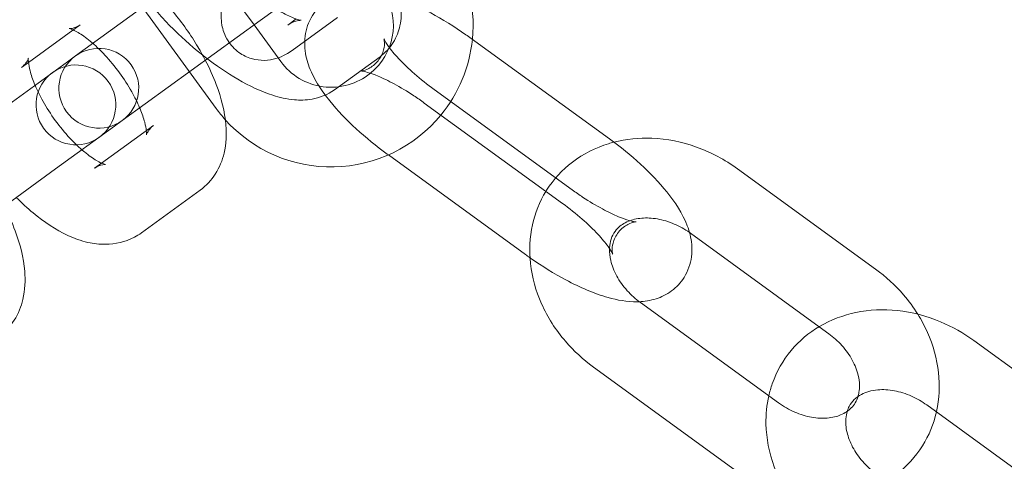
# Model space of a CAD drawing. Units: millimetres. Extents: x 0 to 23420, y -1000 to 12006.
# Drawn here: x 20189 to 20251, y 5385 to 5412 of the extents above; entities that cross this region are included whole.
import ezdxf

# ---------------------------------------------------------------- set-up
doc = ezdxf.new("R2010")
doc.units = ezdxf.units.MM

# ---------------------------------------------------------------- blocks, each defined once
blk = doc.blocks.new('A$C0b3de8f3')
at = {"color": 0, "linetype": 'Continuous', "lineweight": 0}
for p, q in [((-29610.396, 3827.254), (-29619.03, 3820.981)), ((-29610.77, 3826.982), (-29607.831, 3822.937)), ((-29616.49, 3826.349), (-29610.201, 3817.693)), ((-29604.61, 3825.277), (-29607.457, 3823.209)), ((-29618.727, 3822.932), (-29621.97, 3820.576)), ((-29616.091, 3816.936), (-29607.457, 3823.209)), ((-29607.831, 3822.937), (-29606.156, 3820.631)), ((-29605.721, 3822.913), (-29605.187, 3823.3)), ((-29605.451, 3821.323), (-29602.604, 3823.392)), ((-29594.22, 3822.079), (-29585.564, 3815.79)), ((-29619.522, 3820.623), (-29623.208, 3817.946)), ((-29621.97, 3820.576), (-29622.412, 3820.254)), ((-29619.03, 3820.981), (-29619.522, 3820.623)), ((-29602.782, 3818.868), (-29599.935, 3820.936)), ((-29587.889, 3812.59), (-29596.545, 3818.879)), ((-29597.159, 3818.034), (-29588.503, 3811.745)), ((-29616.583, 3816.578), (-29616.091, 3816.936)), ((-29616.583, 3816.578), (-29620.269, 3813.9)), ((-29617.385, 3814.266), (-29614.142, 3816.622)), ((-29599.41, 3814.78), (-29599.484, 3814.834)), ((-29617.828, 3813.944), (-29617.385, 3814.266)), ((-29590.828, 3808.545), (-29599.41, 3814.78)), ((-29628.698, 3807.777), (-29620.269, 3813.9)), ((-29568.878, 3807.622), (-29577.535, 3813.912)), ((-29614.889, 3809.899), (-29611.203, 3812.577)), ((-29572.421, 3804.016), (-29580.473, 3809.867)), ((-29583.621, 3805.534), (-29574.965, 3799.245)), ((-29571.817, 3803.577), (-29572.421, 3804.016)), ((-29562.73, 3803.155), (-29554.073, 3796.866)), ((-29586.56, 3801.489), (-29577.904, 3795.2)), ((-29565.668, 3799.11), (-29557.012, 3792.821))]:
    blk.add_line(p, q, dxfattribs=at)
blk.add_circle((-29487.056, 3913.776), 225, dxfattribs=at)
for centre, radius, start, end in [((-29487.056, 3913.776), 245, 17.82571, 342.17429), ((-29603.001, 3822.924), 8.9, 354.20619, 36), ((-29603.001, 3822.924), 3.9, 309.08343, 29.22808), ((-29603.001, 3822.924), 8.9, 320.6357, 354.20619), ((-29617.56, 3818.959), 2.5, 306, 126), ((-29618.994, 3817.917), 2.5, 306, 126), ((-29617.56, 3818.959), 2.5, 126, 306), ((-29603.001, 3822.924), 3.9, 216, 309.08343), ((-29618.994, 3817.917), 2.5, 126, 306), ((-29603.001, 3822.924), 8.9, 216, 221.8443), ((-29603.001, 3822.924), 8.9, 221.8443, 320.6357)]:
    blk.add_arc(centre, radius, start, end, dxfattribs=at)
for points, knots in [([(-29599.935, 3820.936), (-29599.61, 3821.172), (-29599.316, 3821.487), (-29598.892, 3822.172), (-29598.758, 3822.535), (-29598.594, 3823.299), (-29598.59, 3823.689), (-29598.682, 3824.607), (-29598.833, 3825.09), (-29599.368, 3826.381), (-29599.857, 3827.152), (-29600.971, 3828.599), (-29601.57, 3829.265), (-29602.831, 3830.499), (-29603.485, 3831.068), (-29604.649, 3831.97), (-29605.152, 3832.324), (-29605.654, 3832.642)], [1.49852, 1.49852, 1.49852, 1.49852, 1.624807, 1.624807, 1.748722, 1.748722, 1.902806, 1.902806, 2.150196, 2.150196, 2.593689, 2.593689, 2.976676, 2.976676, 3.334023, 3.334023, 3.596675, 3.596675, 3.596675, 3.596675]), ([(-29615.113, 3831.565), (-29615.438, 3831.329), (-29615.732, 3831.014), (-29616.156, 3830.329), (-29616.29, 3829.966), (-29616.454, 3829.202), (-29616.458, 3828.813), (-29616.366, 3827.894), (-29616.215, 3827.411), (-29615.68, 3826.12), (-29615.191, 3825.35), (-29614.077, 3823.902), (-29613.478, 3823.236), (-29612.217, 3822.003), (-29611.563, 3821.433), (-29610.219, 3820.393), (-29609.53, 3819.923), (-29608.115, 3819.101), (-29607.394, 3818.757), (-29606.224, 3818.381), (-29605.784, 3818.277), (-29604.959, 3818.205), (-29604.591, 3818.207), (-29603.742, 3818.358), (-29603.241, 3818.534), (-29602.782, 3818.868)], [4.640113, 4.640113, 4.640113, 4.640113, 4.766399, 4.766399, 4.890315, 4.890315, 5.044399, 5.044399, 5.291788, 5.291788, 5.735282, 5.735282, 6.118269, 6.118269, 6.475615, 6.475615, 6.833711, 6.833711, 7.217027, 7.217027, 7.441952, 7.441952, 7.603129, 7.603129, 7.781705, 7.781705, 7.781705, 7.781705]), ([(-29607.716, 3829.202), (-29607.834, 3828.983), (-29607.95, 3828.765), (-29608.402, 3827.897), (-29608.709, 3827.267), (-29609.248, 3826.053), (-29609.473, 3825.483), (-29609.773, 3824.498), (-29609.896, 3824.119), (-29609.89, 3823.303), (-29609.88, 3823.128), (-29609.793, 3822.648), (-29609.7, 3822.307), (-29609.294, 3821.675), (-29609.066, 3821.415), (-29608.538, 3821.033), (-29608.261, 3820.899), (-29607.708, 3820.733), (-29607.435, 3820.704), (-29606.908, 3820.71), (-29606.671, 3820.757), (-29606.209, 3820.888), (-29606.015, 3820.98), (-29605.694, 3821.154), (-29605.566, 3821.24), (-29605.451, 3821.323)], [6.498671, 6.498671, 6.498671, 6.498671, 6.611608, 6.611608, 6.953684, 6.953684, 7.3232, 7.3232, 7.62319, 7.62319, 7.693121, 7.693121, 7.782979, 7.782979, 7.840186, 7.840186, 7.88752, 7.88752, 7.936873, 7.936873, 7.997428, 7.997428, 8.079383, 8.079383, 8.159697, 8.159697, 8.159697, 8.159697]), ([(-29610.886, 3820.718), (-29611.054, 3821.042), (-29611.235, 3821.363), (-29611.896, 3822.448), (-29612.432, 3823.19), (-29613.276, 3824.184), (-29613.546, 3824.48), (-29613.825, 3824.763)], [2.8025176, 2.8025176, 2.8025176, 2.8025176, 2.9530565, 2.9530565, 3.3170942, 3.3170942, 3.4806677, 3.4806677, 3.4806677, 3.4806677]), ([(-29603.76, 3819.098), (-29603.998, 3819.473), (-29604.205, 3819.858), (-29604.501, 3820.637), (-29604.607, 3821.018), (-29604.666, 3821.704), (-29604.665, 3821.963), (-29604.572, 3822.654), (-29604.425, 3823.111), (-29603.959, 3823.849), (-29603.684, 3824.139), (-29603.071, 3824.596), (-29602.735, 3824.754), (-29601.992, 3824.995), (-29601.6, 3825.039), (-29600.578, 3825.054), (-29599.993, 3824.942), (-29598.535, 3824.531), (-29597.657, 3824.153), (-29596.021, 3823.283), (-29595.274, 3822.821), (-29594.44, 3822.238), (-29594.33, 3822.159), (-29594.22, 3822.079)], [4.04972, 4.04972, 4.04972, 4.04972, 4.271388, 4.271388, 4.450891, 4.450891, 4.547452, 4.547452, 4.692287, 4.692287, 4.808268, 4.808268, 4.933587, 4.933587, 5.103171, 5.103171, 5.408811, 5.408811, 5.856957, 5.856957, 6.226484, 6.226484, 6.283185, 6.283185, 6.283185, 6.283185]), ([(-29606.468, 3823.928), (-29606.385, 3823.878), (-29606.303, 3823.831), (-29605.901, 3823.604), (-29605.608, 3823.464), (-29605.178, 3823.291), (-29605.022, 3823.246), (-29604.895, 3823.219), (-29604.871, 3823.216), (-29604.871, 3823.216)], [6.8001103, 6.8001103, 6.8001103, 6.8001103, 6.8627904, 6.8627904, 7.1166956, 7.1166956, 7.3289754, 7.3289754, 7.4364847, 7.4364847, 7.4364847, 7.4364847]), ([(-29619.169, 3822.61), (-29619.22, 3822.633), (-29619.265, 3822.651), (-29619.389, 3822.695), (-29619.434, 3822.7), (-29619.409, 3822.697), (-29619.346, 3822.691), (-29619.108, 3822.732), (-29618.914, 3822.8), (-29618.738, 3822.924), (-29618.732, 3822.928), (-29618.727, 3822.932)], [4.0765142, 4.0765142, 4.0765142, 4.0765142, 4.1553538, 4.1553538, 4.3383183, 4.3383183, 4.5069115, 4.5069115, 4.7058904, 4.7058904, 4.712389, 4.712389, 4.712389, 4.712389]), ([(-29604.871, 3823.216), (-29604.871, 3823.216), (-29604.877, 3823.217), (-29604.923, 3823.218), (-29604.997, 3823.217), (-29605.238, 3823.164), (-29605.405, 3823.11), (-29605.631, 3822.975), (-29605.676, 3822.945), (-29605.721, 3822.913)], [7.4364847, 7.4364847, 7.4364847, 7.4364847, 7.4911916, 7.4911916, 7.622209, 7.622209, 7.7506981, 7.7506981, 7.7817052, 7.7817052, 7.7817052, 7.7817052]), ([(-29617.939, 3821.774), (-29617.992, 3821.821), (-29618.046, 3821.866), (-29618.373, 3822.135), (-29618.632, 3822.316), (-29618.972, 3822.515), (-29619.08, 3822.571), (-29619.169, 3822.61)], [3.6411473, 3.6411473, 3.6411473, 3.6411473, 3.6890114, 3.6890114, 3.9382078, 3.9382078, 4.0765142, 4.0765142, 4.0765142, 4.0765142]), ([(-29615, 3817.729), (-29615.136, 3818.051), (-29615.305, 3818.394), (-29615.725, 3819.139), (-29615.985, 3819.542), (-29616.554, 3820.323), (-29616.865, 3820.7), (-29617.434, 3821.312), (-29617.691, 3821.56), (-29617.939, 3821.774)], [2.642038, 2.642038, 2.642038, 2.642038, 2.8771752, 2.8771752, 3.1461776, 3.1461776, 3.4206492, 3.4206492, 3.6411473, 3.6411473, 3.6411473, 3.6411473]), ([(-29596.545, 3818.879), (-29596.977, 3819.193), (-29597.395, 3819.526), (-29598.149, 3820.185), (-29598.486, 3820.511), (-29599.031, 3821.096), (-29599.245, 3821.358), (-29599.531, 3821.756), (-29599.619, 3821.905), (-29599.694, 3822.057), (-29599.7, 3822.086), (-29599.683, 3822.025), (-29599.666, 3821.959), (-29599.655, 3821.727), (-29599.662, 3821.563), (-29599.771, 3821.148), (-29599.891, 3820.891), (-29600.24, 3820.456), (-29600.461, 3820.292), (-29600.815, 3820.11), (-29600.952, 3820.075), (-29601.118, 3820.044), (-29601.157, 3820.045), (-29601.163, 3820.045), (-29601.164, 3820.045), (-29601.164, 3820.045)], [3.141593, 3.141593, 3.141593, 3.141593, 3.426064, 3.426064, 3.704465, 3.704465, 3.96176, 3.96176, 4.177883, 4.177883, 4.34164, 4.34164, 4.470342, 4.470342, 4.5925, 4.5925, 4.727141, 4.727141, 4.866653, 4.866653, 4.997403, 4.997403, 5.118879, 5.118879, 5.129954, 5.129954, 5.129954, 5.129954]), ([(-29622.412, 3820.254), (-29622.17, 3820.43), (-29622.029, 3820.682), (-29621.979, 3820.824), (-29621.975, 3820.845), (-29621.975, 3820.845)], [4.712389, 4.712389, 4.712389, 4.712389, 4.9977638, 4.9977638, 5.1072388, 5.1072388, 5.1072388, 5.1072388]), ([(-29621.975, 3820.845), (-29621.975, 3820.845), (-29621.977, 3820.837), (-29621.981, 3820.785), (-29621.982, 3820.7), (-29621.956, 3820.443), (-29621.924, 3820.262), (-29621.805, 3819.806), (-29621.709, 3819.522), (-29621.574, 3819.194), (-29621.564, 3819.17), (-29621.555, 3819.147)], [5.1072388, 5.1072388, 5.1072388, 5.1072388, 5.1746283, 5.1746283, 5.3465438, 5.3465438, 5.54127, 5.54127, 5.7665909, 5.7665909, 5.7836307, 5.7836307, 5.7836307, 5.7836307]), ([(-29611.203, 3812.577), (-29610.822, 3812.853), (-29610.5, 3813.205), (-29609.988, 3814.001), (-29609.817, 3814.447), (-29609.568, 3815.489), (-29609.549, 3816.077), (-29609.666, 3817.508), (-29609.883, 3818.346), (-29610.392, 3819.7), (-29610.622, 3820.212), (-29610.886, 3820.718)], [1.570796, 1.570796, 1.570796, 1.570796, 1.735076, 1.735076, 1.920404, 1.920404, 2.180728, 2.180728, 2.567072, 2.567072, 2.802518, 2.802518, 2.802518, 2.802518]), ([(-29601.164, 3820.045), (-29601.164, 3820.045), (-29601.131, 3820.043), (-29600.997, 3820.023), (-29600.877, 3819.998), (-29600.544, 3819.901), (-29600.314, 3819.821), (-29599.753, 3819.588), (-29599.41, 3819.424), (-29598.651, 3819.016), (-29598.231, 3818.764), (-29597.593, 3818.342), (-29597.375, 3818.19), (-29597.159, 3818.034)], [5.129954, 5.129954, 5.129954, 5.129954, 5.253466, 5.253466, 5.418897, 5.418897, 5.62535, 5.62535, 5.870376, 5.870376, 6.141381, 6.141381, 6.283185, 6.283185, 6.283185, 6.283185]), ([(-29621.555, 3819.147), (-29621.418, 3818.825), (-29621.25, 3818.482), (-29620.829, 3817.737), (-29620.57, 3817.334), (-29620, 3816.553), (-29619.689, 3816.176), (-29619.12, 3815.564), (-29618.863, 3815.316), (-29618.616, 3815.102)], [5.7836307, 5.7836307, 5.7836307, 5.7836307, 6.0187679, 6.0187679, 6.2877703, 6.2877703, 6.5622418, 6.5622418, 6.7827399, 6.7827399, 6.7827399, 6.7827399]), ([(-29599.484, 3814.834), (-29600.17, 3815.332), (-29600.827, 3815.867), (-29602.047, 3816.986), (-29602.605, 3817.568), (-29603.331, 3818.468), (-29603.557, 3818.779), (-29603.76, 3819.098)], [3.1415927, 3.1415927, 3.1415927, 3.1415927, 3.4959152, 3.4959152, 3.8602555, 3.8602555, 4.0497203, 4.0497203, 4.0497203, 4.0497203]), ([(-29614.585, 3816.3), (-29614.599, 3816.436), (-29614.631, 3816.616), (-29614.75, 3817.07), (-29614.845, 3817.354), (-29614.98, 3817.683), (-29614.99, 3817.706), (-29615, 3817.729)], [2.2066711, 2.2066711, 2.2066711, 2.2066711, 2.3996773, 2.3996773, 2.6249982, 2.6249982, 2.642038, 2.642038, 2.642038, 2.642038]), ([(-29614.142, 3816.622), (-29614.384, 3816.446), (-29614.525, 3816.194), (-29614.584, 3816.027), (-29614.579, 3816.015), (-29614.573, 3816.091), (-29614.572, 3816.176), (-29614.584, 3816.298), (-29614.584, 3816.299), (-29614.585, 3816.3)], [1.5707963, 1.5707963, 1.5707963, 1.5707963, 1.8561711, 1.8561711, 2.0330356, 2.0330356, 2.2049511, 2.2049511, 2.2066711, 2.2066711, 2.2066711, 2.2066711]), ([(-29585.277, 3815.578), (-29585.388, 3815.55), (-29585.498, 3815.519), (-29586.425, 3815.237), (-29587.201, 3814.848), (-29588.517, 3813.844), (-29589.067, 3813.245), (-29589.509, 3812.544), (-29589.524, 3812.521), (-29589.538, 3812.497)], [2.0201489, 2.0201489, 2.0201489, 2.0201489, 2.0617264, 2.0617264, 2.3728831, 2.3728831, 2.663405, 2.663405, 2.6734411, 2.6734411, 2.6734411, 2.6734411]), ([(-29585.564, 3815.79), (-29584.879, 3815.292), (-29584.221, 3814.757), (-29583.001, 3813.638), (-29582.443, 3813.056), (-29581.427, 3811.796), (-29580.983, 3811.134), (-29580.548, 3809.987), (-29580.441, 3809.606), (-29580.382, 3808.92), (-29580.383, 3808.661), (-29580.476, 3807.97), (-29580.623, 3807.513), (-29581.089, 3806.775), (-29581.364, 3806.485), (-29581.977, 3806.028), (-29582.313, 3805.87), (-29583.008, 3805.645), (-29583.36, 3805.597), (-29583.689, 3805.584)], [0, 0, 0, 0, 0.354323, 0.354323, 0.718663, 0.718663, 1.129796, 1.129796, 1.309299, 1.309299, 1.405859, 1.405859, 1.550695, 1.550695, 1.666676, 1.666676, 1.791995, 1.791995, 1.94241, 1.94241, 1.94241, 1.94241]), ([(-29577.535, 3813.912), (-29578.321, 3814.483), (-29579.188, 3814.944), (-29581.001, 3815.594), (-29581.947, 3815.786), (-29583.698, 3815.855), (-29584.503, 3815.777), (-29585.277, 3815.578)], [1.0394067, 1.0394067, 1.0394067, 1.0394067, 1.3856829, 1.3856829, 1.729222, 1.729222, 2.0201489, 2.0201489, 2.0201489, 2.0201489]), ([(-29618.616, 3815.102), (-29618.562, 3815.055), (-29618.509, 3815.01), (-29618.181, 3814.741), (-29617.922, 3814.56), (-29617.514, 3814.32), (-29617.354, 3814.248), (-29617.175, 3814.185), (-29617.131, 3814.177), (-29617.131, 3814.177)], [6.7827399, 6.7827399, 6.7827399, 6.7827399, 6.8306041, 6.8306041, 7.0798004, 7.0798004, 7.2969465, 7.2969465, 7.4591318, 7.4591318, 7.4591318, 7.4591318]), ([(-29617.131, 3814.177), (-29617.131, 3814.177), (-29617.132, 3814.177), (-29617.145, 3814.179), (-29617.209, 3814.185), (-29617.447, 3814.144), (-29617.64, 3814.076), (-29617.817, 3813.952), (-29617.822, 3813.948), (-29617.828, 3813.944)], [7.4591318, 7.4591318, 7.4591318, 7.4591318, 7.479911, 7.479911, 7.6485042, 7.6485042, 7.847483, 7.847483, 7.8539816, 7.8539816, 7.8539816, 7.8539816]), ([(-29589.538, 3812.497), (-29589.934, 3811.852), (-29590.218, 3811.14), (-29590.558, 3809.608), (-29590.596, 3808.785), (-29590.411, 3807.108), (-29590.172, 3806.257), (-29589.436, 3804.606), (-29588.925, 3803.811), (-29587.794, 3802.499), (-29587.204, 3801.957), (-29586.56, 3801.489)], [2.673441, 2.673441, 2.673441, 2.673441, 2.948148, 2.948148, 3.244372, 3.244372, 3.561772, 3.561772, 3.897479, 3.897479, 4.180999, 4.180999, 4.180999, 4.180999]), ([(-29585.353, 3808.558), (-29585.353, 3808.558), (-29585.355, 3808.562), (-29585.365, 3808.599), (-29585.382, 3808.665), (-29585.393, 3808.897), (-29585.386, 3809.061), (-29585.277, 3809.476), (-29585.157, 3809.733), (-29584.809, 3810.168), (-29584.587, 3810.332), (-29584.233, 3810.515), (-29584.097, 3810.549), (-29583.931, 3810.58), (-29583.891, 3810.579), (-29583.879, 3810.579), (-29583.912, 3810.58), (-29584.051, 3810.601), (-29584.171, 3810.627), (-29584.504, 3810.723), (-29584.734, 3810.803), (-29585.295, 3811.036), (-29585.638, 3811.2), (-29586.397, 3811.609), (-29586.817, 3811.86), (-29587.455, 3812.282), (-29587.674, 3812.434), (-29587.889, 3812.59)], [1.153231, 1.153231, 1.153231, 1.153231, 1.200047, 1.200047, 1.328749, 1.328749, 1.450907, 1.450907, 1.585548, 1.585548, 1.72506, 1.72506, 1.85581, 1.85581, 1.977286, 1.977286, 2.111873, 2.111873, 2.277304, 2.277304, 2.483757, 2.483757, 2.728784, 2.728784, 2.999788, 2.999788, 3.141593, 3.141593, 3.141593, 3.141593]), ([(-29622.73, 3812.113), (-29622.389, 3811.767), (-29622.038, 3811.442), (-29620.987, 3810.57), (-29620.269, 3810.088), (-29619.1, 3809.551), (-29618.686, 3809.402), (-29617.891, 3809.222), (-29617.517, 3809.175), (-29616.546, 3809.187), (-29615.913, 3809.316), (-29615.178, 3809.704), (-29615.03, 3809.796), (-29614.889, 3809.899)], [6.62226, 6.62226, 6.62226, 6.62226, 6.822395, 6.822395, 7.205414, 7.205414, 7.402794, 7.402794, 7.56141, 7.56141, 7.793199, 7.793199, 7.853982, 7.853982, 7.853982, 7.853982]), ([(-29588.503, 3811.745), (-29588.071, 3811.431), (-29587.653, 3811.098), (-29586.9, 3810.439), (-29586.562, 3810.113), (-29586.018, 3809.528), (-29585.803, 3809.266), (-29585.517, 3808.868), (-29585.43, 3808.719), (-29585.364, 3808.586), (-29585.353, 3808.558), (-29585.353, 3808.558)], [0, 0, 0, 0, 0.284471, 0.284471, 0.562873, 0.562873, 0.820167, 0.820167, 1.03629, 1.03629, 1.153231, 1.153231, 1.153231, 1.153231]), ([(-29623.81, 3803.417), (-29623.429, 3803.694), (-29623.107, 3804.045), (-29622.595, 3804.842), (-29622.424, 3805.288), (-29622.175, 3806.329), (-29622.157, 3806.917), (-29622.273, 3808.348), (-29622.49, 3809.186), (-29622.999, 3810.54), (-29623.23, 3811.052), (-29623.493, 3811.558)], [1.570796, 1.570796, 1.570796, 1.570796, 1.735076, 1.735076, 1.920404, 1.920404, 2.180728, 2.180728, 2.567072, 2.567072, 2.802518, 2.802518, 2.802518, 2.802518]), ([(-29580.541, 3809.915), (-29580.842, 3810.127), (-29581.164, 3810.307), (-29581.845, 3810.6), (-29582.204, 3810.707), (-29582.898, 3810.829), (-29583.232, 3810.844), (-29583.852, 3810.792), (-29584.133, 3810.722), (-29584.65, 3810.51), (-29584.867, 3810.36), (-29585.288, 3809.933), (-29585.45, 3809.627), (-29585.537, 3809.121), (-29585.548, 3809.019), (-29585.552, 3808.911)], [1.058502, 1.058502, 1.058502, 1.058502, 1.310533, 1.310533, 1.582066, 1.582066, 1.856989, 1.856989, 2.146855, 2.146855, 2.489074, 2.489074, 2.989973, 2.989973, 3.108795, 3.108795, 3.108795, 3.108795]), ([(-29585.552, 3808.911), (-29585.56, 3808.682), (-29585.537, 3808.429), (-29585.402, 3807.848), (-29585.277, 3807.517), (-29584.926, 3806.873), (-29584.706, 3806.562), (-29584.201, 3806.004), (-29583.923, 3805.753), (-29583.621, 3805.534)], [3.108795, 3.108795, 3.108795, 3.108795, 3.360824, 3.360824, 3.650939, 3.650939, 3.925552, 3.925552, 4.180999, 4.180999, 4.180999, 4.180999]), ([(-29583.689, 3805.584), (-29583.73, 3805.582), (-29583.772, 3805.581), (-29584.471, 3805.57), (-29585.056, 3805.682), (-29586.514, 3806.093), (-29587.391, 3806.471), (-29589.027, 3807.341), (-29589.774, 3807.803), (-29590.511, 3808.318), (-29590.524, 3808.328), (-29590.538, 3808.338)], [1.94241, 1.94241, 1.94241, 1.94241, 1.961578, 1.961578, 2.267218, 2.267218, 2.715365, 2.715365, 3.084891, 3.084891, 3.091902, 3.091902, 3.091902, 3.091902]), ([(-29566.232, 3804.799), (-29566.498, 3805.224), (-29566.797, 3805.63), (-29567.644, 3806.613), (-29568.234, 3807.154), (-29568.878, 3807.622)], [6.8588984, 6.8588984, 6.8588984, 6.8588984, 7.0390712, 7.0390712, 7.322592, 7.322592, 7.322592, 7.322592]), ([(-29575.568, 3799.683), (-29575.51, 3799.94), (-29575.437, 3800.195), (-29575.084, 3801.198), (-29574.685, 3801.907), (-29573.671, 3803.125), (-29573.062, 3803.638), (-29571.686, 3804.449), (-29570.915, 3804.738), (-29569.264, 3805.081), (-29568.38, 3805.117), (-29566.582, 3804.927), (-29565.669, 3804.686), (-29564.071, 3804.017), (-29563.373, 3803.623), (-29562.73, 3803.155)], [3.33966, 3.33966, 3.33966, 3.33966, 3.435662, 3.435662, 3.726184, 3.726184, 4.010927, 4.010927, 4.307151, 4.307151, 4.624551, 4.624551, 4.960258, 4.960258, 5.243779, 5.243779, 5.243779, 5.243779]), ([(-29565.065, 3798.672), (-29565.062, 3798.684), (-29565.059, 3798.696), (-29564.88, 3799.504), (-29564.843, 3800.327), (-29565.027, 3802.003), (-29565.266, 3802.854), (-29565.799, 3804.05), (-29566.003, 3804.432), (-29566.232, 3804.799)], [6.0851178, 6.0851178, 6.0851178, 6.0851178, 6.0897406, 6.0897406, 6.3859642, 6.3859642, 6.7033642, 6.7033642, 6.8588984, 6.8588984, 6.8588984, 6.8588984]), ([(-29569.976, 3799.646), (-29569.952, 3799.724), (-29569.933, 3799.806), (-29569.866, 3800.195), (-29569.872, 3800.555), (-29570.036, 3801.263), (-29570.161, 3801.595), (-29570.512, 3802.238), (-29570.732, 3802.549), (-29571.237, 3803.108), (-29571.515, 3803.358), (-29571.817, 3803.577)], [6.025421, 6.025421, 6.025421, 6.025421, 6.131566, 6.131566, 6.502417, 6.502417, 6.792532, 6.792532, 7.067145, 7.067145, 7.322592, 7.322592, 7.322592, 7.322592]), ([(-29570.657, 3798.708), (-29570.623, 3798.82), (-29570.581, 3798.924), (-29570.367, 3799.335), (-29570.126, 3799.585), (-29569.488, 3799.92), (-29569.144, 3800.026), (-29568.42, 3800.089), (-29568.066, 3800.072), (-29567.346, 3799.937), (-29566.982, 3799.824), (-29566.294, 3799.517), (-29565.97, 3799.329), (-29565.668, 3799.11)], [3.399357, 3.399357, 3.399357, 3.399357, 3.551853, 3.551853, 4.052752, 4.052752, 4.423604, 4.423604, 4.713719, 4.713719, 4.988332, 4.988332, 5.243779, 5.243779, 5.243779, 5.243779]), ([(-29574.401, 3793.556), (-29574.734, 3794.09), (-29575.014, 3794.654), (-29575.548, 3796.102), (-29575.73, 3797.01), (-29575.758, 3798.514), (-29575.7, 3799.106), (-29575.568, 3799.683)], [2.5658796, 2.5658796, 2.5658796, 2.5658796, 2.7920013, 2.7920013, 3.1245057, 3.1245057, 3.3396602, 3.3396602, 3.3396602, 3.3396602]), ([(-29574.965, 3799.245), (-29574.645, 3799.012), (-29574.299, 3798.815), (-29573.594, 3798.511), (-29573.234, 3798.404), (-29572.54, 3798.282), (-29572.206, 3798.268), (-29571.586, 3798.319), (-29571.305, 3798.389), (-29570.789, 3798.601), (-29570.571, 3798.751), (-29570.203, 3799.124), (-29570.064, 3799.357), (-29569.976, 3799.646)], [4.180999, 4.180999, 4.180999, 4.180999, 4.452126, 4.452126, 4.723659, 4.723659, 4.998582, 4.998582, 5.288448, 5.288448, 5.630667, 5.630667, 6.025421, 6.025421, 6.025421, 6.025421]), ([(-29577.904, 3795.2), (-29577.117, 3794.628), (-29576.25, 3794.167), (-29574.437, 3793.517), (-29573.491, 3793.325), (-29571.625, 3793.251), (-29570.705, 3793.359), (-29569.014, 3793.874), (-29568.238, 3794.263), (-29566.921, 3795.268), (-29566.371, 3795.867), (-29565.532, 3797.197), (-29565.236, 3797.921), (-29565.065, 3798.672)], [4.180999, 4.180999, 4.180999, 4.180999, 4.527276, 4.527276, 4.870815, 4.870815, 5.203319, 5.203319, 5.514476, 5.514476, 5.804998, 5.804998, 6.085118, 6.085118, 6.085118, 6.085118]), ([(-29568.816, 3794.777), (-29569.136, 3795.01), (-29569.43, 3795.278), (-29569.938, 3795.855), (-29570.15, 3796.163), (-29570.481, 3796.786), (-29570.598, 3797.099), (-29570.74, 3797.705), (-29570.761, 3797.994), (-29570.729, 3798.416), (-29570.7, 3798.569), (-29570.657, 3798.708)], [2.102186, 2.102186, 2.102186, 2.102186, 2.373313, 2.373313, 2.644845, 2.644845, 2.919768, 2.919768, 3.209634, 3.209634, 3.399357, 3.399357, 3.399357, 3.399357])]:
    blk.add_open_spline(points, degree=3, knots=knots, dxfattribs=at)
for points in [[(-29580.473, 3809.867), (-29580.496, 3809.883), (-29580.519, 3809.899), (-29580.541, 3809.915)], [(-29590.538, 3808.338), (-29590.635, 3808.406), (-29590.732, 3808.475), (-29590.828, 3808.545)]]:
    blk.add_open_spline(points, degree=3, dxfattribs=at)

msp = doc.modelspace()

# ---------------------------------------------------------------- block references
msp.add_blockref('A$C0b3de8f3', (49811.671, 1589.229))

doc.saveas('drawing.dxf')
